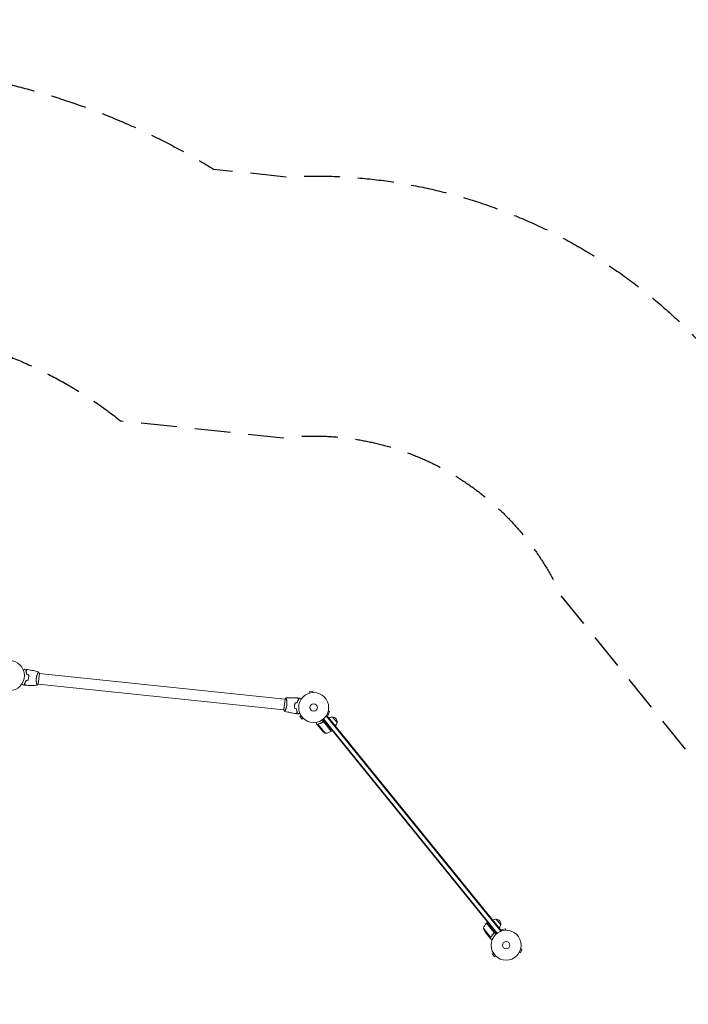
# Model space of a CAD drawing. Units: millimetres. Extents: x -10931 to 12021, y -8662 to 10971.
# Drawn here: x -4208 to -1842, y 7488 to 10971 of the extents above; entities that cross this region are included whole.
import ezdxf

# ---------------------------------------------------------------- set-up
doc = ezdxf.new("R2010")
doc.units = ezdxf.units.MM
doc.header["$LTSCALE"] = 20
doc.linetypes.add('HIDDEN', pattern=[9.525, 6.35, -3.175])
for name, color, linetype in [('2d', 230, 'Continuous'), ('ASTM-BufferZone', 240, 'HIDDEN'), ('ASTM-SafetyZone', 64, 'HIDDEN')]:
    doc.layers.add(name, color=color, linetype=linetype)

msp = doc.modelspace()

# ---------------------------------------------------------------- linework, layer by layer
at = {"layer": '2d', "lineweight": 0}
for p, q in [((-4143.2, 8659.2), (-4143.2, 8659.2)), ((-4142.1, 8620.3), (-4138, 8659.1)), ((-3268.9, 8567.3), (-4138.1, 8658.6)), ((-4147.2, 8621.4), (-4147.2, 8621.4)), ((-3272.8, 8529.5), (-4142, 8620.8)), ((-3183.5, 8588), (-3183.5, 8588)), ((-3183.5, 8588), (-3183.5, 8588)), ((-3170, 8595.2), (-3182.8, 8593.2)), ((-3182.1, 8588.4), (-3182.8, 8593.2)), ((-3169.2, 8590.5), (-3170, 8595.2)), ((-3167.8, 8590.5), (-3167.7, 8590.5)), ((-3167.7, 8590.5), (-3167.7, 8590.5)), ((-3268.8, 8567.8), (-3272.9, 8529)), ((-3263.7, 8566.7), (-3263.7, 8566.7)), ((-3267.7, 8528.9), (-3267.7, 8528.9)), ((-3212.4, 8509.4), (-3216.1, 8506.4)), ((-3216.1, 8506.4), (-3207.9, 8496.3)), ((-3213.1, 8510.7), (-3213.2, 8510.7)), ((-3213.2, 8510.7), (-3213.2, 8510.7)), ((-3120.7, 8510), (-3123.7, 8507.5)), ((-2505.6, 7746.5), (-3122.6, 8508.4)), ((-3121.3, 8511.3), (-3121.4, 8511.2)), ((-3121.4, 8511.2), (-3121.4, 8511.2)), ((-2503.7, 7748.1), (-3120.7, 8510)), ((-3120.6, 8512.6), (-3116.2, 8510.8)), ((-3116.2, 8510.8), (-3111.5, 8523)), ((-3116, 8524.7), (-3111.5, 8523)), ((-3115.6, 8526.2), (-3115.6, 8526.1)), ((-3115.6, 8526.2), (-3115.6, 8526.2)), ((-3100.3, 8503.9), (-3084.6, 8484.5)), ((-3204.2, 8499.3), (-3207.9, 8496.3)), ((-3203.1, 8498.3), (-3203.1, 8498.3)), ((-3203.1, 8498.3), (-3203.1, 8498.3)), ((-3151.2, 8473), (-3157.4, 8480.6)), ((-3151.2, 8478.1), (-3125.4, 8446.3)), ((-3151.2, 8473), (-3151.1, 8473.1)), ((-3151.1, 8472.9), (-3137.3, 8455.8)), ((-3150.5, 8478.8), (-3150.5, 8478.8)), ((-3137.3, 8493.9), (-3104.9, 8454)), ((-3135.5, 8485.7), (-3134.4, 8486.7)), ((-3134.1, 8496.3), (-2519.8, 7737.8)), ((-3132.2, 8497.9), (-2517.9, 7739.3)), ((-3105.1, 8453.8), (-3130.8, 8485.6)), ((-3104.9, 8454), (-3101.8, 8456.5)), ((-2529.7, 7743.2), (-2555.4, 7775)), ((-2555.2, 7775.1), (-2552.1, 7777.6)), ((-2555.2, 7775.1), (-2522.9, 7735.2)), ((-2521.1, 7788.6), (-2505.4, 7769.2)), ((-2566.9, 7756.6), (-2541.2, 7724.8)), ((-2546.3, 7726), (-2560.1, 7743)), ((-2530.5, 7738.6), (-2529.3, 7739.5)), ((-2503.7, 7748.1), (-2506.7, 7745.6)), ((-2502.6, 7747.1), (-2502.5, 7747.1)), ((-2502.6, 7747.1), (-2502.6, 7747.1)), ((-2489.1, 7754.3), (-2501.9, 7752.3)), ((-2501.1, 7747.6), (-2501.9, 7752.3)), ((-2488.3, 7749.6), (-2489.1, 7754.3)), ((-2486.8, 7749.6), (-2486.8, 7749.6)), ((-2486.8, 7749.6), (-2486.8, 7749.6)), ((-2546.2, 7725.9), (-2540, 7718.2)), ((-2546.2, 7725.9), (-2546.1, 7725.9)), ((-2540.2, 7725.2), (-2540.2, 7725.2)), ((-2531.5, 7668.6), (-2535.2, 7665.5)), ((-2535.2, 7665.5), (-2527, 7655.4)), ((-2532.2, 7669.8), (-2532.3, 7669.9)), ((-2532.3, 7669.9), (-2532.2, 7669.9)), ((-2440.4, 7670.4), (-2440.4, 7670.4)), ((-2440.4, 7670.4), (-2440.4, 7670.4)), ((-2439.7, 7671.7), (-2435.2, 7670)), ((-2435.2, 7670), (-2430.6, 7682.1)), ((-2435.1, 7683.8), (-2430.6, 7682.1)), ((-2434.7, 7685.3), (-2434.7, 7685.3)), ((-2434.7, 7685.3), (-2434.7, 7685.3)), ((-2523.3, 7658.5), (-2527, 7655.4)), ((-2522.2, 7657.4), (-2522.2, 7657.5)), ((-2522.2, 7657.4), (-2522.2, 7657.4))]:
    msp.add_line(p, q, dxfattribs=at)
for centre, radius in [((-4243.5, 8650.6), 53), ((-3167.4, 8537.5), 53), ((-3167.4, 8537.5), 13), ((-2486.5, 7696.6), 53), ((-2486.5, 7696.6), 13)]:
    msp.add_circle(centre, radius, dxfattribs=at)
for centre, radius, start, end in [((-3102.3, 8486.9), 17, 83.1865, 128.3587), ((-3101.4, 8487), 17, 351.6679, 86.3321), ((-3101.6, 8486.1), 17, 309.6413, 354.8135), ((-3100.5, 8489.7), 50, 222.6243, 240.1002), ((-3132.1, 8495.9), 50, 277.6503, 302.5272), ((-3106.8, 8456.3), 3, 302.5272, 305.8088), ((-2519.8, 7739.8), 50, 135.4728, 160.3497), ((-2553.3, 7772.8), 3, 132.1912, 135.4728), ((-2523, 7771.6), 17, 83.1865, 128.3587), ((-2522.2, 7771.7), 17, 351.6679, 86.3321), ((-2522.4, 7770.9), 17, 309.6413, 354.8135), ((-2519.3, 7772), 50, 197.8998, 215.3757)]:
    msp.add_arc(centre, radius, start, end, dxfattribs=at)
for points, knots in [([(-4194.3, 8670.4), (-4194.1, 8670.5), (-4194, 8670.5), (-4193, 8671), (-4192.3, 8671.3), (-4191.3, 8671.7), (-4191, 8671.9), (-4190.4, 8672.1), (-4190.1, 8672.2), (-4189.7, 8672.4), (-4189.5, 8672.5), (-4189.1, 8672.7), (-4188.9, 8672.8), (-4188.7, 8672.9), (-4188.6, 8672.9), (-4188.5, 8672.9), (-4188.5, 8672.9), (-4188.5, 8673), (-4188.5, 8673), (-4188.5, 8673), (-4188.5, 8673), (-4188.5, 8673), (-4188.5, 8673), (-4188.5, 8673)], [0.00292306, 0.00292306, 0.00292306, 0.00292306, 0.00379004, 0.00379004, 0.00758008, 0.00758008, 0.0094751, 0.0094751, 0.01137012, 0.01137012, 0.01326514, 0.01326514, 0.01516016, 0.01516016, 0.01705518, 0.01705518, 0.01800269, 0.01800269, 0.0189502, 0.0189502, 0.02274024, 0.02274024, 0.02935902, 0.02935902, 0.02935902, 0.02935902]), ([(-4185.9, 8667.7), (-4185.3, 8668.2), (-4184.7, 8668.6), (-4183.7, 8669.5), (-4183.2, 8669.9), (-4182.6, 8670.4), (-4182.4, 8670.5), (-4182, 8670.8), (-4181.8, 8671), (-4181.4, 8671.4), (-4181.1, 8671.6), (-4180.9, 8671.8), (-4180.8, 8671.8), (-4180.7, 8671.9), (-4180.7, 8671.9), (-4180.7, 8671.9), (-4180.7, 8671.9), (-4180.7, 8671.9), (-4180.6, 8671.9), (-4180.6, 8672), (-4180.6, 8672), (-4180.6, 8672), (-4180.6, 8672), (-4180.6, 8672)], [0, 0, 0, 0, 0.0035063, 0.0035063, 0.0070126, 0.0070126, 0.00876575, 0.00876575, 0.0105189, 0.0105189, 0.0140252, 0.0140252, 0.01577835, 0.01577835, 0.01665493, 0.01665493, 0.0175315, 0.0175315, 0.02103781, 0.02103781, 0.02454411, 0.02454411, 0.0274484, 0.0274484, 0.0274484, 0.0274484]), ([(-4182.7, 8655.2), (-4182.8, 8656.4), (-4183, 8657.6), (-4183.5, 8660), (-4183.7, 8661), (-4184.2, 8662.6), (-4184.3, 8663.1), (-4184.6, 8664.1), (-4184.8, 8664.6), (-4185.2, 8666), (-4185.6, 8666.9), (-4185.9, 8667.7)], [0, 0, 0, 0, 0.00404294, 0.00404294, 0.00808588, 0.00808588, 0.01010735, 0.01010735, 0.01212882, 0.01212882, 0.01617176, 0.01617176, 0.01617176, 0.01617176]), ([(-4185.6, 8667.6), (-4185, 8668.1), (-4184.5, 8668.6), (-4183.4, 8669.4), (-4183, 8669.8), (-4182.3, 8670.3), (-4182.1, 8670.5), (-4181.7, 8670.8), (-4181.6, 8670.9), (-4181.1, 8671.3), (-4180.9, 8671.5), (-4180.6, 8671.7), (-4180.5, 8671.8), (-4180.4, 8671.8), (-4180.4, 8671.9), (-4180.4, 8671.9), (-4180.4, 8671.9), (-4180.4, 8671.9), (-4180.4, 8671.9), (-4180.3, 8671.9), (-4180.3, 8671.9), (-4180.3, 8671.9)], [0, 0, 0, 0, 0.00350666, 0.00350666, 0.00701332, 0.00701332, 0.00876665, 0.00876665, 0.01051997, 0.01051997, 0.01402663, 0.01402663, 0.01577996, 0.01577996, 0.01753329, 0.01753329, 0.02103995, 0.02103995, 0.02454661, 0.02454661, 0.02744921, 0.02744921, 0.02744921, 0.02744921]), ([(-4182.5, 8655.3), (-4182.6, 8656.6), (-4182.8, 8657.7), (-4183.3, 8660), (-4183.5, 8661.1), (-4184.1, 8663.1), (-4184.4, 8664.1), (-4185, 8666), (-4185.3, 8666.8), (-4185.6, 8667.6)], [0, 0, 0, 0, 0.00398181, 0.00398181, 0.00796362, 0.00796362, 0.01194542, 0.01194542, 0.01592723, 0.01592723, 0.01592723, 0.01592723]), ([(-4180.3, 8671.9), (-4177.1, 8671.5), (-4173.8, 8670.9), (-4165.4, 8669.4), (-4160.4, 8668.4), (-4150.4, 8666.1), (-4145.5, 8664.8), (-4140.6, 8663.4)], [0, 0, 0, 0, 10.001335, 10.001335, 25.652861, 25.652861, 40.904303, 40.904303, 40.904303, 40.904303]), ([(-4177.8, 8634.6), (-4177.4, 8636), (-4177, 8637.4), (-4176.6, 8639.7), (-4176.4, 8640.4), (-4176.2, 8641.9), (-4176.1, 8642.7), (-4176, 8643.5)], [0, 0, 0, 0, 0.004616902, 0.004616902, 0.006925353, 0.006925353, 0.009233803, 0.009233803, 0.009233803, 0.009233803]), ([(-4177.6, 8634.4), (-4177.2, 8635.8), (-4176.8, 8637.3), (-4176.4, 8639.6), (-4176.2, 8640.3), (-4176, 8641.9), (-4175.9, 8642.7), (-4175.8, 8643.5)], [0, 0, 0, 0, 0.004702909, 0.004702909, 0.007054363, 0.007054363, 0.009405818, 0.009405818, 0.009405818, 0.009405818]), ([(-4176, 8643.5), (-4175.9, 8645), (-4175.8, 8646.6), (-4175.7, 8648.8), (-4175.8, 8649.6), (-4175.8, 8651.1), (-4175.9, 8651.9), (-4175.9, 8652.6)], [0.009233803, 0.009233803, 0.009233803, 0.009233803, 0.013850802, 0.013850802, 0.016159301, 0.016159301, 0.0184678, 0.0184678, 0.0184678, 0.0184678]), ([(-4175.8, 8643.5), (-4175.7, 8645), (-4175.6, 8646.6), (-4175.5, 8648.9), (-4175.6, 8649.7), (-4175.6, 8651.2), (-4175.7, 8652), (-4175.7, 8652.7)], [0.009405818, 0.009405818, 0.009405818, 0.009405818, 0.01410835, 0.01410835, 0.016459616, 0.016459616, 0.018810883, 0.018810883, 0.018810883, 0.018810883]), ([(-4145.5, 8616.7), (-4145.5, 8616.7), (-4145.5, 8616.7), (-4145.5, 8616.7), (-4145.5, 8616.7), (-4145.6, 8616.7), (-4145.6, 8616.7), (-4145.6, 8616.7), (-4145.7, 8616.7), (-4145.8, 8617), (-4146, 8617.3), (-4146.2, 8618.1), (-4146.3, 8618.4), (-4146.6, 8619.1), (-4146.7, 8619.4), (-4147, 8620.7), (-4147.3, 8621.7), (-4147.6, 8623), (-4147.7, 8623.3), (-4147.8, 8623.9), (-4147.9, 8624.2), (-4148, 8625.1), (-4148.1, 8625.8), (-4148.4, 8627.1), (-4148.5, 8627.8), (-4148.6, 8628.9), (-4148.6, 8629.2), (-4148.7, 8630), (-4148.8, 8630.4), (-4148.9, 8632.3), (-4149, 8633.9), (-4149, 8636.4), (-4149, 8637.2), (-4148.9, 8638.9), (-4148.8, 8639.8), (-4148.7, 8640.6)], [0.12220864, 0.12220864, 0.12220864, 0.12220864, 0.12268837, 0.12268837, 0.12524335, 0.12524335, 0.12652085, 0.12652085, 0.12779834, 0.12779834, 0.13290832, 0.13290832, 0.13546331, 0.13546331, 0.1380183, 0.1380183, 0.14312827, 0.14312827, 0.14440577, 0.14440577, 0.14568326, 0.14568326, 0.14823825, 0.14823825, 0.15079324, 0.15079324, 0.15207073, 0.15207073, 0.15334823, 0.15334823, 0.15845821, 0.15845821, 0.16101319, 0.16101319, 0.16356818, 0.16356818, 0.16356818, 0.16356818]), ([(-4148.7, 8640.6), (-4148.7, 8641.5), (-4148.5, 8642.3), (-4148.3, 8644), (-4148.1, 8644.8), (-4147.9, 8646.1), (-4147.8, 8646.5), (-4147.6, 8647.3), (-4147.5, 8647.7), (-4147.2, 8648.8), (-4147, 8649.6), (-4146.5, 8651.1), (-4146.3, 8651.8), (-4145.8, 8653.1), (-4145.6, 8653.8), (-4144.8, 8655.7), (-4144.3, 8656.9), (-4143.6, 8658.4), (-4143.4, 8658.9), (-4142.9, 8659.8), (-4142.7, 8660.2), (-4142.1, 8661.3), (-4141.8, 8661.9), (-4141.3, 8662.7), (-4141.2, 8662.8), (-4141, 8663.1), (-4140.9, 8663.3), (-4140.8, 8663.4), (-4140.7, 8663.4), (-4140.7, 8663.4), (-4140.7, 8663.4), (-4140.6, 8663.4), (-4140.6, 8663.4), (-4140.6, 8663.4), (-4140.6, 8663.4), (-4140.6, 8663.4)], [0.16356818, 0.16356818, 0.16356818, 0.16356818, 0.1661247, 0.1661247, 0.16868122, 0.16868122, 0.16995948, 0.16995948, 0.17123774, 0.17123774, 0.17379425, 0.17379425, 0.17635077, 0.17635077, 0.17890729, 0.17890729, 0.18402032, 0.18402032, 0.18657684, 0.18657684, 0.18913336, 0.18913336, 0.19424639, 0.19424639, 0.19680291, 0.19680291, 0.19935943, 0.19935943, 0.20063769, 0.20063769, 0.20191595, 0.20191595, 0.20447247, 0.20447247, 0.20490292, 0.20490292, 0.20490292, 0.20490292]), ([(-4140.6, 8663.4), (-4139.8, 8662.3), (-4139, 8661), (-4138.2, 8659.5), (-4138.1, 8659.3), (-4138, 8659.1)], [0, 0, 0, 0, 4.405135, 4.405135, 5.108724, 5.108724, 5.108724, 5.108724]), ([(-4194.3, 8617.2), (-4194.3, 8617.2), (-4194.3, 8617.3), (-4194.3, 8617.3), (-4194.3, 8617.3), (-4194.4, 8617.3), (-4194.4, 8617.3), (-4194.4, 8617.3), (-4194.4, 8617.3), (-4194.5, 8617.4), (-4194.5, 8617.4), (-4194.9, 8617.6), (-4195.2, 8617.9), (-4195.8, 8618.4), (-4196.1, 8618.5), (-4196.6, 8618.9), (-4196.9, 8619.1), (-4197.7, 8619.7), (-4198.4, 8620.2), (-4199.2, 8620.8), (-4199.3, 8620.9), (-4199.5, 8621)], [0.03093242, 0.03093242, 0.03093242, 0.03093242, 0.03756195, 0.03756195, 0.04131815, 0.04131815, 0.04225719, 0.04225719, 0.04319624, 0.04319624, 0.04507434, 0.04507434, 0.04883054, 0.04883054, 0.05070863, 0.05070863, 0.05258673, 0.05258673, 0.05634293, 0.05634293, 0.05718798, 0.05718798, 0.05718798, 0.05718798]), ([(-4185, 8633.4), (-4185.4, 8632.2), (-4185.8, 8631.1), (-4186.7, 8629), (-4187.2, 8627.9), (-4188, 8626.5), (-4188.2, 8626), (-4188.7, 8625.1), (-4189, 8624.7), (-4189.7, 8623.4), (-4190.2, 8622.6), (-4190.7, 8621.9)], [0, 0, 0, 0, 0.00404294, 0.00404294, 0.00808588, 0.00808588, 0.01010735, 0.01010735, 0.01212882, 0.01212882, 0.01617176, 0.01617176, 0.01617176, 0.01617176]), ([(-4190.7, 8621.9), (-4190.2, 8621.3), (-4189.8, 8620.7), (-4188.9, 8619.7), (-4188.5, 8619.2), (-4188, 8618.6), (-4187.9, 8618.4), (-4187.6, 8618), (-4187.4, 8617.8), (-4187, 8617.4), (-4186.8, 8617.1), (-4186.6, 8616.9), (-4186.6, 8616.8), (-4186.5, 8616.7), (-4186.5, 8616.7), (-4186.5, 8616.7), (-4186.5, 8616.7), (-4186.5, 8616.6), (-4186.5, 8616.6), (-4186.4, 8616.6), (-4186.4, 8616.6), (-4186.4, 8616.6), (-4186.4, 8616.6), (-4186.4, 8616.6)], [0, 0, 0, 0, 0.0035063, 0.0035063, 0.0070126, 0.0070126, 0.00876575, 0.00876575, 0.0105189, 0.0105189, 0.0140252, 0.0140252, 0.01577835, 0.01577835, 0.01665493, 0.01665493, 0.0175315, 0.0175315, 0.02103781, 0.02103781, 0.02454411, 0.02454411, 0.0274484, 0.0274484, 0.0274484, 0.0274484]), ([(-4184.8, 8633.3), (-4185.2, 8632.1), (-4185.7, 8631), (-4186.6, 8628.9), (-4187, 8627.9), (-4188, 8626), (-4188.5, 8625.1), (-4189.5, 8623.4), (-4190, 8622.6), (-4190.4, 8621.9)], [0, 0, 0, 0, 0.00398181, 0.00398181, 0.00796362, 0.00796362, 0.01194542, 0.01194542, 0.01592723, 0.01592723, 0.01592723, 0.01592723]), ([(-4190.4, 8621.9), (-4190, 8621.3), (-4189.5, 8620.7), (-4188.7, 8619.7), (-4188.3, 8619.2), (-4187.8, 8618.6), (-4187.6, 8618.4), (-4187.3, 8618), (-4187.2, 8617.8), (-4186.8, 8617.3), (-4186.6, 8617.1), (-4186.4, 8616.8), (-4186.3, 8616.8), (-4186.2, 8616.7), (-4186.2, 8616.7), (-4186.2, 8616.6), (-4186.2, 8616.6), (-4186.2, 8616.6), (-4186.2, 8616.6), (-4186.2, 8616.6), (-4186.2, 8616.6), (-4186.2, 8616.6)], [0, 0, 0, 0, 0.00350666, 0.00350666, 0.00701332, 0.00701332, 0.00876665, 0.00876665, 0.01051997, 0.01051997, 0.01402663, 0.01402663, 0.01577996, 0.01577996, 0.01753329, 0.01753329, 0.02103995, 0.02103995, 0.02454661, 0.02454661, 0.02744921, 0.02744921, 0.02744921, 0.02744921]), ([(-4145.6, 8616.7), (-4148.8, 8616.4), (-4152.1, 8616.2), (-4160.6, 8615.9), (-4165.8, 8615.9), (-4176, 8616), (-4181.1, 8616.2), (-4186.2, 8616.6)], [0.059167, 0.059167, 0.059167, 0.059167, 10.001334, 10.001334, 25.653135, 25.653135, 40.963039, 40.963039, 40.963039, 40.963039]), ([(-3265.4, 8571.4), (-3265.4, 8571.4), (-3265.4, 8571.4), (-3265.4, 8571.4), (-3265.4, 8571.4), (-3265.3, 8571.4), (-3265.3, 8571.4), (-3265.3, 8571.4), (-3265.2, 8571.3), (-3265.1, 8571.1), (-3264.9, 8570.8), (-3264.7, 8570), (-3264.6, 8569.7), (-3264.3, 8569), (-3264.2, 8568.6), (-3263.9, 8567.4), (-3263.6, 8566.4), (-3263.3, 8565), (-3263.2, 8564.8), (-3263.1, 8564.2), (-3263.1, 8563.9), (-3262.9, 8562.9), (-3262.8, 8562.3), (-3262.5, 8561), (-3262.4, 8560.3), (-3262.3, 8559.2), (-3262.3, 8558.9), (-3262.2, 8558.1), (-3262.1, 8557.7), (-3262, 8555.8), (-3261.9, 8554.2), (-3261.9, 8551.7), (-3261.9, 8550.9), (-3262, 8549.2), (-3262.1, 8548.3), (-3262.2, 8547.4)], [0.12220864, 0.12220864, 0.12220864, 0.12220864, 0.12268837, 0.12268837, 0.12524335, 0.12524335, 0.12652085, 0.12652085, 0.12779834, 0.12779834, 0.13290832, 0.13290832, 0.13546331, 0.13546331, 0.1380183, 0.1380183, 0.14312827, 0.14312827, 0.14440577, 0.14440577, 0.14568326, 0.14568326, 0.14823825, 0.14823825, 0.15079324, 0.15079324, 0.15207073, 0.15207073, 0.15334823, 0.15334823, 0.15845821, 0.15845821, 0.16101319, 0.16101319, 0.16356818, 0.16356818, 0.16356818, 0.16356818]), ([(-3265.3, 8571.4), (-3262.1, 8571.7), (-3258.8, 8571.8), (-3250.3, 8572.1), (-3245.1, 8572.2), (-3234.9, 8572), (-3229.8, 8571.8), (-3224.7, 8571.5)], [0.059167, 0.059167, 0.059167, 0.059167, 10.001334, 10.001334, 25.653136, 25.653136, 40.963039, 40.963039, 40.963039, 40.963039]), ([(-3220.5, 8566.2), (-3221, 8566.8), (-3221.4, 8567.4), (-3222.2, 8568.4), (-3222.6, 8568.9), (-3223.2, 8569.5), (-3223.3, 8569.7), (-3223.6, 8570.1), (-3223.8, 8570.3), (-3224.1, 8570.7), (-3224.3, 8571), (-3224.5, 8571.2), (-3224.6, 8571.3), (-3224.7, 8571.4), (-3224.7, 8571.4), (-3224.7, 8571.4), (-3224.7, 8571.5), (-3224.7, 8571.5), (-3224.7, 8571.5), (-3224.7, 8571.5), (-3224.7, 8571.5), (-3224.7, 8571.5)], [0, 0, 0, 0, 0.00350666, 0.00350666, 0.00701332, 0.00701332, 0.00876665, 0.00876665, 0.01051997, 0.01051997, 0.01402663, 0.01402663, 0.01577996, 0.01577996, 0.01753329, 0.01753329, 0.02103995, 0.02103995, 0.02454661, 0.02454661, 0.02744921, 0.02744921, 0.02744921, 0.02744921]), ([(-3220.2, 8566.2), (-3220.7, 8566.8), (-3221.2, 8567.4), (-3222, 8568.4), (-3222.4, 8568.9), (-3222.9, 8569.5), (-3223.1, 8569.7), (-3223.4, 8570.1), (-3223.5, 8570.3), (-3223.9, 8570.7), (-3224.1, 8571), (-3224.3, 8571.2), (-3224.3, 8571.3), (-3224.4, 8571.4), (-3224.4, 8571.4), (-3224.4, 8571.4), (-3224.4, 8571.4), (-3224.4, 8571.4), (-3224.5, 8571.4), (-3224.5, 8571.5), (-3224.5, 8571.5), (-3224.5, 8571.5), (-3224.5, 8571.5), (-3224.5, 8571.5)], [0, 0, 0, 0, 0.0035063, 0.0035063, 0.0070126, 0.0070126, 0.00876575, 0.00876575, 0.0105189, 0.0105189, 0.0140252, 0.0140252, 0.01577835, 0.01577835, 0.01665493, 0.01665493, 0.0175315, 0.0175315, 0.02103781, 0.02103781, 0.02454411, 0.02454411, 0.0274484, 0.0274484, 0.0274484, 0.0274484]), ([(-3216.6, 8570.8), (-3216.6, 8570.8), (-3216.6, 8570.8), (-3216.6, 8570.8), (-3216.6, 8570.8), (-3216.5, 8570.8), (-3216.5, 8570.8), (-3216.5, 8570.8), (-3216.5, 8570.8), (-3216.4, 8570.7), (-3216.4, 8570.7), (-3216, 8570.4), (-3215.7, 8570.2), (-3215.1, 8569.7), (-3214.8, 8569.5), (-3214.3, 8569.2), (-3214, 8569), (-3213.2, 8568.4), (-3212.6, 8567.9), (-3211.7, 8567.3), (-3211.6, 8567.2), (-3211.4, 8567.1)], [0.03093242, 0.03093242, 0.03093242, 0.03093242, 0.03756195, 0.03756195, 0.04131815, 0.04131815, 0.04225719, 0.04225719, 0.04319624, 0.04319624, 0.04507434, 0.04507434, 0.04883054, 0.04883054, 0.05070863, 0.05070863, 0.05258673, 0.05258673, 0.05634293, 0.05634293, 0.05718798, 0.05718798, 0.05718798, 0.05718798]), ([(-3262.2, 8547.4), (-3262.3, 8546.6), (-3262.4, 8545.7), (-3262.6, 8544.1), (-3262.8, 8543.2), (-3263, 8542), (-3263.1, 8541.6), (-3263.3, 8540.8), (-3263.4, 8540.4), (-3263.7, 8539.2), (-3263.9, 8538.5), (-3264.4, 8537), (-3264.6, 8536.3), (-3265.1, 8534.9), (-3265.4, 8534.3), (-3266.1, 8532.4), (-3266.6, 8531.2), (-3267.3, 8529.7), (-3267.5, 8529.2), (-3268, 8528.3), (-3268.2, 8527.9), (-3268.8, 8526.7), (-3269.2, 8526.1), (-3269.6, 8525.4), (-3269.7, 8525.2), (-3269.9, 8524.9), (-3270, 8524.8), (-3270.1, 8524.7), (-3270.2, 8524.7), (-3270.2, 8524.7), (-3270.3, 8524.7), (-3270.3, 8524.7), (-3270.3, 8524.7), (-3270.3, 8524.7), (-3270.3, 8524.7), (-3270.3, 8524.7)], [0.16356818, 0.16356818, 0.16356818, 0.16356818, 0.1661247, 0.1661247, 0.16868122, 0.16868122, 0.16995948, 0.16995948, 0.17123774, 0.17123774, 0.17379425, 0.17379425, 0.17635077, 0.17635077, 0.17890729, 0.17890729, 0.18402032, 0.18402032, 0.18657684, 0.18657684, 0.18913336, 0.18913336, 0.19424639, 0.19424639, 0.19680291, 0.19680291, 0.19935943, 0.19935943, 0.20063769, 0.20063769, 0.20191595, 0.20191595, 0.20447247, 0.20447247, 0.20490292, 0.20490292, 0.20490292, 0.20490292]), ([(-3235.1, 8544.6), (-3235.3, 8543), (-3235.3, 8541.5), (-3235.4, 8539.2), (-3235.4, 8538.4), (-3235.3, 8536.8), (-3235.2, 8536.1), (-3235.2, 8535.3)], [0.009405818, 0.009405818, 0.009405818, 0.009405818, 0.01410835, 0.01410835, 0.016459616, 0.016459616, 0.018810883, 0.018810883, 0.018810883, 0.018810883]), ([(-3234.9, 8544.6), (-3235, 8543), (-3235.1, 8541.5), (-3235.2, 8539.2), (-3235.2, 8538.5), (-3235.1, 8537), (-3235.1, 8536.2), (-3235, 8535.5)], [0.009233803, 0.009233803, 0.009233803, 0.009233803, 0.013850802, 0.013850802, 0.016159301, 0.016159301, 0.0184678, 0.0184678, 0.0184678, 0.0184678]), ([(-3233.3, 8553.7), (-3233.7, 8552.2), (-3234.1, 8550.8), (-3234.5, 8548.5), (-3234.7, 8547.7), (-3234.9, 8546.2), (-3235, 8545.4), (-3235.1, 8544.6)], [0, 0, 0, 0, 0.004702909, 0.004702909, 0.007054363, 0.007054363, 0.009405818, 0.009405818, 0.009405818, 0.009405818]), ([(-3233.1, 8553.5), (-3233.5, 8552.1), (-3233.9, 8550.6), (-3234.3, 8548.4), (-3234.5, 8547.7), (-3234.7, 8546.1), (-3234.8, 8545.4), (-3234.9, 8544.6)], [0, 0, 0, 0, 0.004616902, 0.004616902, 0.006925353, 0.006925353, 0.009233803, 0.009233803, 0.009233803, 0.009233803]), ([(-3226.1, 8554.8), (-3225.7, 8556), (-3225.3, 8557.1), (-3224.4, 8559.2), (-3223.9, 8560.2), (-3222.9, 8562.1), (-3222.4, 8563), (-3221.4, 8564.7), (-3220.9, 8565.5), (-3220.5, 8566.2)], [0, 0, 0, 0, 0.00398181, 0.00398181, 0.00796362, 0.00796362, 0.01194542, 0.01194542, 0.01592723, 0.01592723, 0.01592723, 0.01592723]), ([(-3225.9, 8554.6), (-3225.5, 8555.8), (-3225.1, 8557), (-3224.2, 8559.1), (-3223.7, 8560.1), (-3223, 8561.6), (-3222.7, 8562.1), (-3222.2, 8563), (-3222, 8563.4), (-3221.2, 8564.7), (-3220.7, 8565.5), (-3220.2, 8566.2)], [0, 0, 0, 0, 0.00404294, 0.00404294, 0.00808588, 0.00808588, 0.01010735, 0.01010735, 0.01212882, 0.01212882, 0.01617176, 0.01617176, 0.01617176, 0.01617176]), ([(-3270.3, 8524.7), (-3271.1, 8525.8), (-3271.9, 8527.1), (-3272.7, 8528.6), (-3272.8, 8528.8), (-3272.9, 8529)], [0, 0, 0, 0, 4.405135, 4.405135, 5.108724, 5.108724, 5.108724, 5.108724]), ([(-3230.6, 8516.2), (-3233.8, 8516.6), (-3237.1, 8517.1), (-3245.5, 8518.6), (-3250.6, 8519.7), (-3260.5, 8522), (-3265.4, 8523.3), (-3270.3, 8524.7)], [0, 0, 0, 0, 10.001335, 10.001335, 25.652861, 25.652861, 40.904303, 40.904303, 40.904303, 40.904303]), ([(-3225.3, 8520.4), (-3225.9, 8519.9), (-3226.4, 8519.5), (-3227.5, 8518.6), (-3228, 8518.3), (-3228.6, 8517.7), (-3228.8, 8517.6), (-3229.2, 8517.3), (-3229.3, 8517.1), (-3229.8, 8516.8), (-3230, 8516.6), (-3230.3, 8516.4), (-3230.4, 8516.3), (-3230.5, 8516.2), (-3230.5, 8516.2), (-3230.5, 8516.2), (-3230.5, 8516.2), (-3230.6, 8516.2), (-3230.6, 8516.2), (-3230.6, 8516.2), (-3230.6, 8516.2), (-3230.6, 8516.2)], [0, 0, 0, 0, 0.00350666, 0.00350666, 0.00701332, 0.00701332, 0.00876665, 0.00876665, 0.01051997, 0.01051997, 0.01402663, 0.01402663, 0.01577996, 0.01577996, 0.01753329, 0.01753329, 0.02103995, 0.02103995, 0.02454661, 0.02454661, 0.02744921, 0.02744921, 0.02744921, 0.02744921]), ([(-3225, 8520.4), (-3225.6, 8519.9), (-3226.2, 8519.4), (-3227.2, 8518.6), (-3227.7, 8518.2), (-3228.3, 8517.7), (-3228.5, 8517.5), (-3228.9, 8517.2), (-3229.1, 8517.1), (-3229.5, 8516.7), (-3229.8, 8516.5), (-3230, 8516.3), (-3230.1, 8516.3), (-3230.2, 8516.2), (-3230.2, 8516.2), (-3230.2, 8516.2), (-3230.2, 8516.2), (-3230.3, 8516.1), (-3230.3, 8516.1), (-3230.3, 8516.1), (-3230.3, 8516.1), (-3230.3, 8516.1), (-3230.3, 8516.1), (-3230.3, 8516.1)], [0, 0, 0, 0, 0.0035063, 0.0035063, 0.0070126, 0.0070126, 0.00876575, 0.00876575, 0.0105189, 0.0105189, 0.0140252, 0.0140252, 0.01577835, 0.01577835, 0.01665493, 0.01665493, 0.0175315, 0.0175315, 0.02103781, 0.02103781, 0.02454411, 0.02454411, 0.0274484, 0.0274484, 0.0274484, 0.0274484]), ([(-3228.4, 8532.7), (-3228.3, 8531.5), (-3228.1, 8530.3), (-3227.6, 8528.1), (-3227.4, 8527), (-3226.8, 8524.9), (-3226.5, 8523.9), (-3225.9, 8522.1), (-3225.6, 8521.2), (-3225.3, 8520.4)], [0, 0, 0, 0, 0.00398181, 0.00398181, 0.00796362, 0.00796362, 0.01194542, 0.01194542, 0.01592723, 0.01592723, 0.01592723, 0.01592723]), ([(-3228.2, 8532.9), (-3228.1, 8531.6), (-3227.9, 8530.4), (-3227.4, 8528.1), (-3227.2, 8527), (-3226.8, 8525.5), (-3226.6, 8524.9), (-3226.3, 8523.9), (-3226.2, 8523.5), (-3225.7, 8522), (-3225.4, 8521.2), (-3225, 8520.4)], [0, 0, 0, 0, 0.00404294, 0.00404294, 0.00808588, 0.00808588, 0.01010735, 0.01010735, 0.01212882, 0.01212882, 0.01617176, 0.01617176, 0.01617176, 0.01617176]), ([(-3216.6, 8517.7), (-3216.8, 8517.6), (-3217, 8517.5), (-3217.9, 8517.1), (-3218.6, 8516.8), (-3219.6, 8516.4), (-3219.9, 8516.2), (-3220.5, 8516), (-3220.8, 8515.8), (-3221.2, 8515.6), (-3221.5, 8515.5), (-3221.8, 8515.4), (-3222, 8515.3), (-3222.2, 8515.2), (-3222.3, 8515.2), (-3222.4, 8515.1), (-3222.4, 8515.1), (-3222.4, 8515.1), (-3222.4, 8515.1), (-3222.4, 8515.1), (-3222.4, 8515.1), (-3222.4, 8515.1), (-3222.4, 8515.1), (-3222.4, 8515.1)], [0.00292306, 0.00292306, 0.00292306, 0.00292306, 0.00379004, 0.00379004, 0.00758008, 0.00758008, 0.0094751, 0.0094751, 0.01137012, 0.01137012, 0.01326514, 0.01326514, 0.01516016, 0.01516016, 0.01705518, 0.01705518, 0.01800269, 0.01800269, 0.0189502, 0.0189502, 0.02274024, 0.02274024, 0.02935902, 0.02935902, 0.02935902, 0.02935902]), ([(-3158.1, 8485.3), (-3158.1, 8484.8), (-3158, 8484.3), (-3157.9, 8483.6), (-3157.8, 8483.2), (-3157.7, 8482.8), (-3157.7, 8482.6), (-3157.7, 8482.4), (-3157.7, 8482.2), (-3157.6, 8482.2), (-3157.5, 8481.1), (-3157.4, 8480.6), (-3157.4, 8480.6)], [0.0535022, 0.0535022, 0.0535022, 0.0535022, 0.125, 0.125, 0.1875, 0.1875, 0.21875, 0.234375, 0.234375, 0.25, 0.25, 0.5, 0.5, 0.5, 0.5]), ([(-3151.7, 8476.2), (-3151.8, 8476.4), (-3151.8, 8476.5), (-3151.8, 8476.8), (-3151.8, 8476.9), (-3151.8, 8477), (-3151.8, 8477), (-3151.7, 8477.1), (-3151.7, 8477.1), (-3151.7, 8477.2), (-3151.7, 8477.2), (-3151.7, 8477.2), (-3151.7, 8477.5), (-3151.6, 8477.7), (-3151.5, 8478)], [0, 0, 0, 0, 0.25, 0.25, 0.375, 0.375, 0.4375, 0.46875, 0.484375, 0.492187, 0.492187, 0.5, 0.5, 1, 1, 1, 1]), ([(-3151.4, 8477.8), (-3151.5, 8477.5), (-3151.6, 8477.2), (-3151.6, 8476.8), (-3151.6, 8476.7), (-3151.6, 8476.4), (-3151.6, 8476.2), (-3151.6, 8476)], [0, 0, 0, 0, 0.00218234, 0.00218234, 0.003273511, 0.003273511, 0.004364681, 0.004364681, 0.004364681, 0.004364681]), ([(-3151.6, 8476), (-3151.5, 8475.2), (-3151.4, 8474.5), (-3151.2, 8473.5), (-3151.1, 8473.1), (-3151.1, 8472.9)], [0, 0, 0, 0, 0.00517024, 0.00517024, 0.01034048, 0.01034048, 0.01034048, 0.01034048]), ([(-3151.5, 8478), (-3151.4, 8478.1), (-3151.4, 8478.1), (-3151.3, 8478.3), (-3151.3, 8478.4), (-3151.1, 8478.6), (-3151, 8478.6), (-3150.9, 8478.8), (-3150.8, 8478.9), (-3150.7, 8479)], [0, 0, 0, 0, 0.00051115, 0.00051115, 0.001022301, 0.001022301, 0.001533451, 0.001533451, 0.002044601, 0.002044601, 0.002044601, 0.002044601]), ([(-3134.7, 8486.5), (-3137.1, 8484.9), (-3139.6, 8483.6), (-3142.7, 8482.1), (-3143.4, 8481.9), (-3144.6, 8481.3), (-3145.2, 8481.1), (-3147.1, 8480.4), (-3148.4, 8479.9), (-3149.7, 8479.6)], [0.00267622, 0.00267622, 0.00267622, 0.00267622, 0.01136401, 0.01136401, 0.01353595, 0.01353595, 0.0157079, 0.0157079, 0.0200518, 0.0200518, 0.0200518, 0.0200518]), ([(-3149.5, 8479.4), (-3147, 8480.1), (-3144.6, 8481.1), (-3139.6, 8483.3), (-3137.2, 8484.7), (-3134.7, 8486.2)], [0, 0, 0, 0, 0.00859307, 0.00859307, 0.01718614, 0.01718614, 0.01718614, 0.01718614]), ([(-3134.7, 8486.5), (-3134.5, 8486.6), (-3134.4, 8486.7), (-3134, 8486.8), (-3133.9, 8486.9), (-3133.5, 8486.9), (-3133.3, 8487), (-3133, 8487), (-3132.8, 8486.9), (-3132.4, 8486.9), (-3132.3, 8486.8), (-3131.9, 8486.7), (-3131.7, 8486.6), (-3131.4, 8486.5), (-3131.3, 8486.4), (-3131, 8486.1), (-3130.9, 8486), (-3130.7, 8485.8)], [0, 0, 0, 0, 0.000547232, 0.000547232, 0.001094464, 0.001094464, 0.001641696, 0.001641696, 0.002188928, 0.002188928, 0.002736159, 0.002736159, 0.003283391, 0.003283391, 0.003830623, 0.003830623, 0.004377855, 0.004377855, 0.004377855, 0.004377855]), ([(-3134.7, 8486.2), (-3134.5, 8486.4), (-3134.2, 8486.5), (-3133.8, 8486.6), (-3133.7, 8486.6), (-3133.4, 8486.7), (-3133.3, 8486.7), (-3132.9, 8486.7), (-3132.6, 8486.7), (-3132.2, 8486.5), (-3132.1, 8486.5), (-3131.8, 8486.4), (-3131.7, 8486.3), (-3131.6, 8486.2)], [0, 0, 0, 0, 0.000839577, 0.000839577, 0.001259366, 0.001259366, 0.001679155, 0.001679155, 0.002518732, 0.002518732, 0.002938521, 0.002938521, 0.00335831, 0.00335831, 0.00335831, 0.00335831]), ([(-2529.8, 7739.2), (-2531.9, 7737.2), (-2533.7, 7735.1), (-2536.9, 7730.7), (-2538.3, 7728.5), (-2539.6, 7726.2)], [0, 0, 0, 0, 0.00859307, 0.00859307, 0.01718614, 0.01718614, 0.01718614, 0.01718614]), ([(-2539.5, 7726), (-2538.2, 7728.3), (-2536.8, 7730.6), (-2534.3, 7733.9), (-2533.4, 7735), (-2532, 7736.6), (-2531.6, 7737.1), (-2530.6, 7738.2), (-2530.1, 7738.7), (-2529.6, 7739.2)], [0, 0, 0, 0, 0.00869705, 0.00869705, 0.01304558, 0.01304558, 0.01521984, 0.01521984, 0.01739411, 0.01739411, 0.01739411, 0.01739411]), ([(-2529.2, 7742.4), (-2529.1, 7742.1), (-2529, 7741.8), (-2529, 7741.4), (-2529, 7741.3), (-2529, 7741), (-2529, 7740.8), (-2529.1, 7740.4), (-2529.2, 7740.2), (-2529.5, 7739.7), (-2529.6, 7739.4), (-2529.8, 7739.2)], [0.001013661, 0.001013661, 0.001013661, 0.001013661, 0.001852653, 0.001852653, 0.002272148, 0.002272148, 0.002691644, 0.002691644, 0.003530636, 0.003530636, 0.004369628, 0.004369628, 0.004369628, 0.004369628]), ([(-2529.4, 7743.2), (-2529.3, 7743.1), (-2529.2, 7742.9), (-2529, 7742.6), (-2528.9, 7742.4), (-2528.8, 7742.1), (-2528.8, 7741.9), (-2528.7, 7741.5), (-2528.7, 7741.4), (-2528.7, 7741), (-2528.8, 7740.8), (-2528.8, 7740.5), (-2528.9, 7740.3), (-2529, 7740), (-2529.1, 7739.8), (-2529.3, 7739.5), (-2529.5, 7739.4), (-2529.6, 7739.2)], [0, 0, 0, 0, 0.000547172, 0.000547172, 0.001094344, 0.001094344, 0.001641516, 0.001641516, 0.002188688, 0.002188688, 0.00273586, 0.00273586, 0.003283032, 0.003283032, 0.003830204, 0.003830204, 0.004377377, 0.004377377, 0.004377377, 0.004377377]), ([(-2546.3, 7726), (-2546.1, 7725.9), (-2545.8, 7725.8), (-2544.7, 7725.4), (-2544.1, 7725.2), (-2543.3, 7724.9)], [0, 0, 0, 0, 0.00517024, 0.00517024, 0.01034048, 0.01034048, 0.01034048, 0.01034048]), ([(-2543.3, 7724.9), (-2543.1, 7724.8), (-2543, 7724.7), (-2542.7, 7724.7), (-2542.6, 7724.7), (-2542.1, 7724.6), (-2541.9, 7724.7), (-2541.6, 7724.7)], [0, 0, 0, 0, 0.001089402, 0.001089402, 0.002178803, 0.002178803, 0.004357607, 0.004357607, 0.004357607, 0.004357607]), ([(-2541.4, 7724.6), (-2541.5, 7724.6), (-2541.6, 7724.5), (-2541.9, 7724.5), (-2542, 7724.5), (-2542.1, 7724.5), (-2542.2, 7724.5), (-2542.2, 7724.5), (-2542.2, 7724.5), (-2542.2, 7724.5), (-2542.2, 7724.5), (-2542.6, 7724.5), (-2542.9, 7724.6), (-2543.2, 7724.7)], [0, 0, 0, 0, 0.25, 0.25, 0.375, 0.4375, 0.46875, 0.484375, 0.492188, 0.492188, 0.5, 0.5, 1, 1, 1, 1]), ([(-2540.5, 7725), (-2540.7, 7724.8), (-2540.8, 7724.8), (-2541.1, 7724.6), (-2541.3, 7724.6), (-2541.4, 7724.6)], [0.000526185, 0.000526185, 0.000526185, 0.000526185, 0.001315456, 0.001315456, 0.002104727, 0.002104727, 0.002104727, 0.002104727]), ([(-2540.4, 7725.3), (-2540.5, 7725.2), (-2540.6, 7725.1), (-2540.9, 7725), (-2541, 7724.9), (-2541.2, 7724.8)], [0.001328787, 0.001328787, 0.001328787, 0.001328787, 0.001872455, 0.001872455, 0.002416124, 0.002416124, 0.002416124, 0.002416124]), ([(-2540, 7718.2), (-2540, 7718.2), (-2539.9, 7718.2), (-2539.6, 7718.1), (-2539.4, 7718), (-2539.2, 7717.9), (-2539, 7717.8), (-2538.9, 7717.8), (-2538.8, 7717.7), (-2538.7, 7717.7), (-2537.9, 7717.4), (-2536.9, 7717), (-2535.6, 7716.5)], [0.5, 0.5, 0.5, 0.5, 0.625, 0.625, 0.6875, 0.6875, 0.71875, 0.734375, 0.734375, 0.75, 0.75, 0.9464969, 0.9464969, 0.9464969, 0.9464969])]:
    msp.add_open_spline(points, degree=3, knots=knots, dxfattribs=at)
for points in [[(-4188.5, 8673), (-4185.8, 8672.7), (-4183.2, 8672.3), (-4180.6, 8672)], [(-4175.9, 8652.6), (-4178.2, 8653.5), (-4180.4, 8654.3), (-4182.7, 8655.2)], [(-4175.7, 8652.7), (-4178, 8653.6), (-4180.2, 8654.5), (-4182.5, 8655.3)], [(-4186.4, 8616.6), (-4189.1, 8616.8), (-4191.7, 8617), (-4194.3, 8617.2)], [(-4177.8, 8634.6), (-4180.2, 8634.2), (-4182.6, 8633.8), (-4185, 8633.4)], [(-4177.6, 8634.4), (-4180, 8634), (-4182.4, 8633.6), (-4184.8, 8633.3)], [(-4142.1, 8620.3), (-4143.2, 8619), (-4144.4, 8617.8), (-4145.5, 8616.7)], [(-4145.5, 8616.7), (-4145.5, 8616.7), (-4145.5, 8616.7), (-4145.5, 8616.7)], [(-3268.8, 8567.8), (-3267.7, 8569.1), (-3266.6, 8570.3), (-3265.4, 8571.4)], [(-3265.4, 8571.4), (-3265.4, 8571.4), (-3265.4, 8571.4), (-3265.4, 8571.4)], [(-3224.5, 8571.5), (-3221.8, 8571.3), (-3219.2, 8571.1), (-3216.6, 8570.8)], [(-3233.3, 8553.7), (-3230.9, 8554.1), (-3228.5, 8554.4), (-3226.1, 8554.8)], [(-3233.1, 8553.5), (-3230.7, 8553.9), (-3228.3, 8554.3), (-3225.9, 8554.6)], [(-3235.2, 8535.3), (-3232.9, 8534.5), (-3230.7, 8533.6), (-3228.4, 8532.7)], [(-3235, 8535.5), (-3232.7, 8534.6), (-3230.5, 8533.8), (-3228.2, 8532.9)], [(-3222.4, 8515.1), (-3225.1, 8515.4), (-3227.7, 8515.7), (-3230.3, 8516.1)], [(-3151.4, 8477.8), (-3151.3, 8477.9), (-3151.3, 8478), (-3151.2, 8478.1)], [(-3151.2, 8478.1), (-3151, 8478.4), (-3150.8, 8478.6), (-3150.6, 8478.8)], [(-3150.7, 8479), (-3150.6, 8479), (-3150.6, 8479), (-3150.6, 8479.1)], [(-3150.6, 8479.1), (-3150.3, 8479.3), (-3150, 8479.4), (-3149.7, 8479.6)], [(-3150.6, 8478.8), (-3150.6, 8478.8), (-3150.5, 8478.8), (-3150.5, 8478.8)], [(-3150.5, 8478.8), (-3150.4, 8479), (-3150.2, 8479.1), (-3150.1, 8479.2)], [(-3150.5, 8478.8), (-3150.5, 8478.9), (-3150.4, 8478.9), (-3150.4, 8479)], [(-3150.5, 8478.8), (-3150.5, 8478.8), (-3150.5, 8478.8), (-3150.5, 8478.8)], [(-3150.1, 8479.2), (-3149.9, 8479.2), (-3149.7, 8479.3), (-3149.5, 8479.4)], [(-3131.6, 8486.2), (-3131.3, 8486.1), (-3131, 8485.8), (-3130.8, 8485.6)], [(-2529.2, 7742.4), (-2529.3, 7742.7), (-2529.4, 7743), (-2529.7, 7743.2)], [(-2541.2, 7724.8), (-2541.3, 7724.8), (-2541.5, 7724.8), (-2541.6, 7724.7)], [(-2540.5, 7725), (-2540.4, 7725), (-2540.3, 7725.1), (-2540.2, 7725.2)], [(-2540.4, 7725.3), (-2540.4, 7725.3), (-2540.4, 7725.3), (-2540.4, 7725.3)], [(-2540.3, 7725.3), (-2540.3, 7725.3), (-2540.4, 7725.3), (-2540.4, 7725.3)], [(-2539.6, 7726.2), (-2539.8, 7725.8), (-2540.1, 7725.6), (-2540.3, 7725.3)], [(-2539.5, 7726), (-2539.7, 7725.7), (-2539.9, 7725.4), (-2540.2, 7725.2)], [(-2540.2, 7725.2), (-2540.2, 7725.2), (-2540.2, 7725.2), (-2540.2, 7725.2)]]:
    msp.add_open_spline(points, degree=3, dxfattribs=at)
for points, weights in [([(-3151.7, 8476.2), (-3151.4, 8474.1), (-3151.2, 8473), (-3151.2, 8473)], [1, 0.989183671007, 0.983775506511, 0.983775506511]), ([(-2546.2, 7725.9), (-2546.2, 7725.9), (-2545.2, 7725.5), (-2543.2, 7724.7)], [0.983775506511, 0.983775506511, 0.989183671007, 1])]:
    msp.add_rational_spline(points, weights, degree=3, dxfattribs=at)
at = {"layer": 'ASTM-BufferZone', "flags": 128}
msp.add_lwpolyline([(7757.4, -1590.4), (10851.4, -4849.2, -0.414214), (10818, -6135.7), (10319.5, -6609, -0.414214), (9033, -6575.6), (5809, -3179.8, 0.352289), (5622.7, -3154.7, -0.263256), (4083.5, -3198.8, 0.760359), (3231.4, -4101.2, -0.420037), (2889.4, -5430.1, -0.336059), (1738, -5285.7, 0.840337), (708.7, -6027.5, -0.455014), (141, -7360.4), (-888, -7694.8, -0.522091), (-2144.9, -6742.9), (-2069.7, -4849, 0.927919), (-2798.9, -4765.2, -0.359828), (-3742.5, -5545.3, -0.220286), (-4475.2, -5206, 0.113063), (-4738.4, -5009.2, -0.094597), (-5052.5, -3958.3, 0.233248), (-4981.5, -3310.9, -0.100495), (-4620.2, -2231.6, 0.916847), (-5972.4, -1286.4, -0.341126), (-7119.4, -1538.7), (-7564.9, -1491.9, -0.852418), (-8287.2, 262.6, 0.909577), (-8528.6, 756.3, -0.505622), (-9825.4, 1598.5), (-9913.8, 2286.1, -0.172157), (-9986.7, 2924.6, -0.323582), (-8909.9, 4406.7, -0.089926), (-8589.3, 4528.1), (-6494.7, 5460.7, 0.831369), (-6789.9, 6692.1, -0.460775), (-7741.8, 7696), (-7579.9, 9236.6, -0.414214), (-6579.8, 10046.4, -0.029364), (-6474.4, 10029.1, -0.029364), (-6367.7, 10024.2, -0.065082), (-6138.3, 9969.3), (-5452.5, 9757.3, -0.278126), (-3850.9, 9552.5), (-3276.2, 9492.1, -0.326294), (-2291.2, 8931.6), (-1796.5, 8320.7, -0.414214), (-1931, 7040.8), (-1967.5, 7011.3, -0.064269), (-2165.9, 6889, 0.75977), (-1923.3, 5312.2, -0.198345), (-1317.2, 4972.9), (-937, 4491.8, -0.414638), (-1087.7, 3212.8), (-2210.2, 2328.3, 0.942428), (-1475.6, 1273.1, -0.353348), (472.4, 1017.6, 0.820016), (1082.4, 1403.3, -0.541447), (1975, 2638.6, -0.191591), (2313.8, 3262.9), (2313.9, 4176.6, -0.41417), (3245.1, 5107.7), (3695.1, 5107.7, -0.600322), (4467.9, 3657, 0.851481), (4865.9, 3284.7, -0.399012), (6182.1, 3152), (6570.1, 2928, -1.013572), (6186.8, 1045.2, 0.940114), (5986.6, 338.4, -0.31841), (6607.7, -538.1, -0.059226), (6581.8, -755.9, 0.635477), (7622.1, -1588.9, -0.238487)], format="xyb", close=True, dxfattribs=at)
at = {"layer": 'ASTM-SafetyZone', "flags": 128}
msp.add_lwpolyline([(7305.6, 340.5, -0.124429), (7527.7, -538.1, -0.012659), (7525.3, -631.7, -0.312431), (8496.6, -1032.8), (11518.6, -4215.8, -0.414214), (11451.4, -6802.9), (10953, -7276.2, -0.414214), (8365.8, -7209), (5509.6, -4200.6, -0.128458), (4254.7, -4236.2, -0.320548), (3349.4, -6226.9, -0.228167), (1722.4, -6349, -0.339333), (425.3, -8235.4), (-603.7, -8569.7, -0.522091), (-3064.2, -6706.4), (-3049.4, -6332.9, -0.094638), (-3742.5, -6465.3, -0.20496), (-5103, -5883.2, -0.257478), (-5383, -5730.8, -0.13969), (-5987.3, -3712.2, -0.177432), (-5912.1, -3498, -0.055772), (-5915.7, -3424.7, -0.082781), (-5635, -2213.6, -0.242717), (-7344.4, -2440.1), (-7532.2, -2420.4, -0.534928), (-9603.5, -75.1, -0.279443), (-10741.2, 1507.5), (-10810.2, 2043.9, -0.133345), (-10904.5, 3025, -0.301865), (-9289, 5248.5, -0.058366), (-8880.5, 5405.5), (-7641.3, 5957.2, -0.314918), (-8656.8, 7792.2), (-8494.9, 9332.7, -0.414214), (-6483.6, 10961.4, -0.014573), (-6377.9, 10947.2, -0.014573), (-6271.6, 10939.1, -0.060282), (-5843, 10841), (-5467.3, 10724.8, -0.206303), (-3521.8, 10443), (-3263.5, 10415.8, -0.289005), (-1513.7, 9433.5), (-1081.5, 8899.7, -0.414214), (-1352, 6325.9), (-1388.6, 6296.3, -0.028189), (-1555.9, 6175.8, -0.161178), (-595.4, 5543.3), (-215.3, 5062.3, -0.414638), (-518.3, 2490.2), (-604.7, 2422.1, -0.081391), (184.9, 2274.7, -0.231071), (1287.2, 3442.3, -0.026593), (1393.8, 3611.4), (1393.9, 4176.7, -0.41417), (3245.1, 6027.7), (3695.1, 6027.7, -0.378536), (5532.2, 4404.2, -0.182434), (6754.4, 3883.9), (6917.8, 3789.5, -0.665936)], format="xyb", close=True, dxfattribs=at)

doc.saveas('drawing.dxf')
